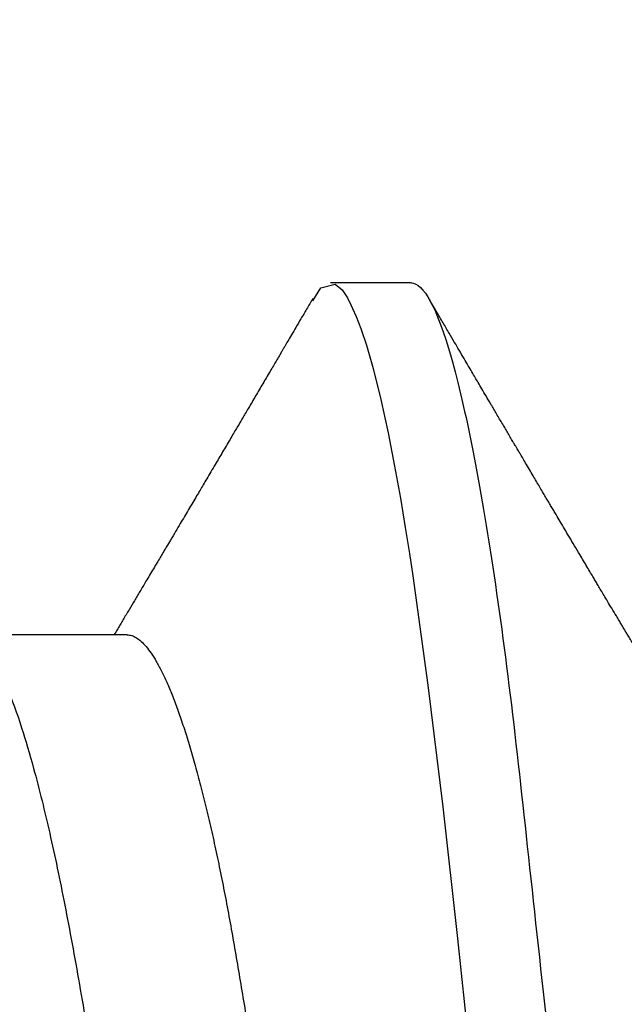
# Model space of a CAD drawing. Units: inches. Extents: x 0 to 16, y 0 to 18.7.
# Drawn here: x 6.1 to 6.2, y 10.4 to 10.5 of the extents above; entities that cross this region are included whole.
import ezdxf
from ezdxf import colors
from ezdxf.entities.mleader import LeaderData, LeaderLine
from ezdxf.math import Vec2, Vec3

# ---------------------------------------------------------------- set-up
doc = ezdxf.new("R2010")
doc.units = ezdxf.units.IN
doc.header["$MEASUREMENT"] = 0
doc.layers.add('Arcadia-Profile', color=5, linetype='Continuous')
doc.layers.add('Arcadia-Text', color=3, linetype='Continuous')
doc.styles.get("Standard").update_dxf_attribs({"font": 'ARIALN.TTF'})

# ---------------------------------------------------------------- blocks, each defined once
blk = doc.blocks.new('*U18')
at = {"layer": 'Arcadia-Profile'}
for p, q in [((0.2518125040837038, 0.1079999986800155), (0.2429763610527935, 0.1079999986800155)), ((0.2207499992116748, 0.0695701225774519), (0.2044380032854409, 0.0695701225774519))]:
    blk.add_line(p, q, dxfattribs=at)
at = {"layer": 'Arcadia-Profile', "flags": 128}
blk.add_lwpolyline([(0.2410312443327722, 0.1060316080619099), (0.2419041667592499, 0.1074707397876633), (0.2434778177659833, 0.1078840141851431), (0.2442449214136069, 0.1072356175009741), (0.244623537044383, 0.1066986678640394), (0.2448116165406109, 0.1063772882394272), (0.2449053537922179, 0.1062034169125692), (0.244952139918972, 0.1061131904537822), (0.2449755146492283, 0.1060672568171892), (0.2449871928477947, 0.1060440837512733), (0.244993031947077, 0.1060324422189502), (0.2449959560800003, 0.106026612286227), (0.2449974135631816, 0.1060236881533054), (0.2449981468880527, 0.1060222306701251), (0.2449985135504864, 0.106021497345254), (0.2449986968817033, 0.1060211398493793), (0.2449987885473135, 0.1060209565181616), (0.2449988252135569, 0.1060208648525531), (0.2449988710463611, 0.1060207731869447), (0.2453887157142205, 0.1052225490651173), (0.2457746004277777, 0.1043395159219864), (0.2462744621593718, 0.1030383776037897), (0.2468883009090081, 0.1011958805328721), (0.2476161258432423, 0.0986665147217529), (0.2484579369620743, 0.0952864462277443), (0.2492586452219001, 0.0916241301575376), (0.2499731419766089, 0.0879893504362297), (0.2506014180596363, 0.0845120888971609), (0.2511434918041058, 0.0813011892842752), (0.2515993448768938, 0.0784460072330759), (0.2519689864445631, 0.0760182206664002), (0.2536210023802994, 0.0640735730909672), (0.2552499827485324, 0.0507708674375227), (0.2568559458823838, 0.0363920579523178), (0.2584388826152946, 0.0212419098683601)], dxfattribs=at)
at = {"layer": 'Arcadia-Profile'}
for points, knots in [([(0.1808124988404298, 0.1079999986800155), (0.1809284371769539, 0.1079881510788656), (0.1811613195195836, 0.1079643531083825), (0.1815202623082097, 0.1077707670511963), (0.1818876830025413, 0.1074583449286086), (0.1822636941897837, 0.1070133449859192), (0.1826476348686192, 0.1064368696521694), (0.183038951001004, 0.1057265869704196), (0.1834504031872708, 0.104853320791138), (0.1838819484719032, 0.1038003976221136), (0.1843333357882653, 0.1025512357374154), (0.1847902110388535, 0.1011392561503968), (0.1852515884625969, 0.0995659530628785), (0.1857164029873193, 0.0978336446924537), (0.1861835834132766, 0.0959454232154942), (0.1866520599254233, 0.0939050980608176), (0.1871207007167275, 0.0917172532461344), (0.1875884326404407, 0.0893871388131666), (0.1880513815551996, 0.0869352721594545), (0.1885085379562259, 0.0843709153844943), (0.1889589497750119, 0.0817034821084857), (0.1894044083350987, 0.0789246384553302), (0.1898331660933898, 0.0761128110251388), (0.1902448325854387, 0.0732844364370866), (0.1906392070980232, 0.0704545350161423), (0.19102646514437, 0.06755539442677), (0.1914060317970634, 0.064593700667567), (0.1917773399680378, 0.0615762145623933), (0.1921398992528846, 0.058509698658086), (0.192505381658222, 0.0552946299390289), (0.1928743908643842, 0.0519104407036926), (0.1932665517311154, 0.0483357848951114), (0.1936688497450465, 0.0446628948031744), (0.1940816523586743, 0.0408956553190292), (0.1945040571265686, 0.0370404144305576), (0.1949353540018226, 0.0331041092812789), (0.1953746995406291, 0.0290942686500184), (0.1958212308818936, 0.0250189200578204), (0.1962739984207484, 0.020886586966677), (0.1967292934976186, 0.0167312083585314), (0.1971860270064543, 0.0125627313108208), (0.1976431198986823, 0.0083909721277298), (0.1981022854758745, 0.0042002488439712), (0.1985510918513658, 0.0001041189274815), (0.1989885013073245, -0.0038880440788871), (0.1994136818498546, -0.0077685412622976), (0.1998372096739214, -0.011633980636617), (0.2002582817745822, -0.0154769592496038), (0.2006760818910838, -0.0192902149094314), (0.2010898718119272, -0.0230666767829426), (0.2015123946849027, -0.0269230131456642), (0.2019423812887542, -0.0308473472852846), (0.2023783278018794, -0.0348261477444654), (0.2028058529031451, -0.0387280770102274), (0.2032241711600253, -0.0425458536777583), (0.2036324596979266, -0.0462727869615254), (0.2040304213904722, -0.0499027715001956), (0.2044169986740183, -0.0534386944413834), (0.2047991329870449, -0.0568974600984418), (0.2051938985699504, -0.0602936859386238), (0.2055962169651995, -0.0636136673002072), (0.2060063129330238, -0.0668502566414473), (0.2064230573503796, -0.0699964803472897), (0.2068482308500723, -0.0730631335893035), (0.2072702061627325, -0.075967491112845), (0.207687680945666, -0.0787102984289465), (0.2080994409277945, -0.0812935960616974), (0.2085155711829341, -0.0837823406963825), (0.2089353037202795, -0.0861708549202849), (0.2093578381319574, -0.0884536938246576), (0.2097824012434692, -0.0906258527483512), (0.2102223248488109, -0.0927512528876582), (0.2106768487857984, -0.0948111855803085), (0.2111448821885791, -0.0967858627598233), (0.2116111761490629, -0.0986066744940075), (0.212074624442538, -0.1002701380161275), (0.2125341740216786, -0.1017734882600791), (0.2129887710246106, -0.1031147746564232), (0.2134374799751466, -0.1042928042009752), (0.2138792720128624, -0.1053071316667271), (0.2143133247662909, -0.1061581378768204), (0.2147362298409661, -0.1068427970871593), (0.2151474359733516, -0.1073661662214453), (0.215546254111846, -0.1077338300466941), (0.2159352468832605, -0.1079518795812007), (0.2163031945056204, -0.1080221209747085), (0.2166613000494895, -0.1079589480282013), (0.2170202884911472, -0.1077717353595076), (0.2173875989143656, -0.1074599632896214), (0.2177639818435306, -0.1070058094323985), (0.2180371146182534, -0.1066201869275676), (0.2181860616666977, -0.1063471958318125), (0.2182052977441966, -0.106311939826881)], [0, 0, 0, 0, 0.0101621948038158, 0.0204125382781974, 0.0307460868662521, 0.0411576099795289, 0.0516416075801549, 0.0621923200566664, 0.0728037340257333, 0.0845388161429038, 0.0963312302986068, 0.1081720875419722, 0.1200523228168748, 0.1319626684993978, 0.1438936793403807, 0.1558358415041521, 0.1677795755028748, 0.1797153090538564, 0.1916335015549058, 0.2033126473624836, 0.2149569022066602, 0.2265575795723232, 0.2381062097454139, 0.2487423917628302, 0.2593205884191429, 0.2698347106033824, 0.2802788401945032, 0.2906473944686519, 0.3009350141604783, 0.3111366319122757, 0.3222936299966443, 0.3335412275293575, 0.3448909749387526, 0.356335963886079, 0.3678689112674088, 0.3794821464731552, 0.3911676466706902, 0.4029170456649644, 0.4147216917021706, 0.4265726706164227, 0.4382483133357506, 0.449951023007537, 0.4616718422055797, 0.4734017385952276, 0.4842594606217702, 0.4951099835596441, 0.5059461342288908, 0.5167608000303054, 0.5275469542191682, 0.5382976892634336, 0.5490062214767498, 0.5607288595736662, 0.572383932259739, 0.5839632048083656, 0.5954588063681435, 0.6068632307471094, 0.6181693626197445, 0.6293704721936312, 0.6405386980292863, 0.6518109851528218, 0.6631838328576616, 0.6744447365882446, 0.6857888966944296, 0.6972089888849242, 0.7086973391210581, 0.7193851792696068, 0.7301181593118679, 0.74088954148192, 0.7516925147648852, 0.7625200672645746, 0.7733651413497175, 0.7842205817255417, 0.7961648195662213, 0.8081033037589843, 0.8200264895714163, 0.831924878535336, 0.8437891157125363, 0.855609996552975, 0.8673785451317954, 0.8790860006332394, 0.8907239199937624, 0.9022841464122683, 0.9135548110712871, 0.9247359885118799, 0.9358210182685642, 0.9468036230626701, 0.9569658166533891, 0.9672161601277707, 0.9775497074601422, 0.9879612318484364, 0.998445228156079, 1, 1, 1, 1]), ([(0.2518124998725586, 0.1080000013052009), (0.2530934958002309, 0.1080000012552515), (0.2545867001096251, 0.1053715278869101), (0.257715065428485, 0.0944232783487777), (0.2593415011491178, 0.0861148892032091), (0.2615952347060588, 0.0709698867984834), (0.2623157489680192, 0.0654932654269072), (0.2636619059316683, 0.0540708021264154), (0.2642882632003598, 0.048136696873506), (0.2663965457016513, 0.0288949072842462), (0.267977134000196, 0.014469256334154), (0.271147866145041, -0.0144692567624452), (0.272728454441582, -0.0288949076942586), (0.2748367369378926, -0.0481366972380588), (0.2754630942046372, -0.0540708024737571), (0.2768092511719846, -0.0654932657557774), (0.2775297654355313, -0.0709698871141988), (0.2797834989960481, -0.086114889468365), (0.2814099347173684, -0.0944232785648627), (0.2845383000337378, -0.1053715279948948), (0.2860315043400003, -0.1080000013052009), (0.2873125002636669, -0.1080000013052009)], [0, 0, 0, 0, 0.125, 0.125, 0.2500000000000001, 0.2500000000000001, 0.3125000000000001, 0.3125000000000001, 0.3750000000000002, 0.3750000000000002, 0.5000000000000001, 0.5000000000000001, 0.625, 0.625, 0.6875000000000001, 0.6875000000000001, 0.7500000000000001, 0.7500000000000001, 0.875, 0.875, 1, 1, 1, 1]), ([(0.2410451683387578, 0.1063204005625771), (0.2408143609284696, 0.1059268839155756), (0.2403766425669289, 0.1051805930501795), (0.2397556518547805, 0.1041223238287268), (0.239206204192735, 0.1031862444035649), (0.2387282929231969, 0.1023722664614919), (0.2383219178129412, 0.1016803065864114), (0.2380067843053784, 0.1011438294736884), (0.2377724710137343, 0.100744999353874), (0.2376085404424728, 0.1004660137141808), (0.237482524005836, 0.1002515503303574), (0.2373392824576719, 0.1000078038827201), (0.2371453903072282, 0.0996778987396754), (0.2368697495412686, 0.0992089689699887), (0.2365358000902038, 0.0986409358142879), (0.2361610225297124, 0.0980036063739016), (0.2357666788359545, 0.0973331810871559), (0.235372292226776, 0.0966628727607244), (0.2349816448363473, 0.0959990818316818), (0.2345887275405243, 0.095331601955925), (0.2342017407157417, 0.0946744084170224), (0.2338349321297706, 0.0940516274013241), (0.2335085284874818, 0.0934975960373246), (0.2332257260954922, 0.0930176686666027), (0.2329595704037768, 0.0925661050803468), (0.232677638157158, 0.0920878536144345), (0.2323502907715138, 0.0915326955385663), (0.2319803717782474, 0.0909055163415929), (0.2315848358458492, 0.0902351051923747), (0.2311806379358128, 0.0895502443518108), (0.2307763800317311, 0.0888655272580437), (0.2303480442209302, 0.0881402669735696), (0.2299052712592644, 0.0873908429265988), (0.229465383972224, 0.0866466337459517), (0.2290697975251206, 0.0859776308737974), (0.228700463096942, 0.0853532175095033), (0.2283204387480655, 0.084710989403745), (0.2279022843254861, 0.0840045666313403), (0.2274557531722774, 0.0832505577899534), (0.2269999355751491, 0.0824812313918511), (0.2265293095878942, 0.0816872827455209), (0.2260235245108912, 0.0808344800301928), (0.2255173519010132, 0.0799815018584429), (0.2250519388752554, 0.079197694452283), (0.2246726074556324, 0.078559165842246), (0.2243357633093908, 0.0779923800618887), (0.2239940050955322, 0.0774175643119097), (0.2236125764612655, 0.0767763112311801), (0.223207182943387, 0.0760951324021564), (0.2227148348404135, 0.075268286229381), (0.2221600340609715, 0.0743372253127399), (0.2215427221218498, 0.0733021902383433), (0.2209282323190624, 0.0722727863744117), (0.2204188062048917, 0.0714201538623831), (0.2200066488697754, 0.0707308219069489), (0.2197123268244976, 0.0702388474112459), (0.2194810062178991, 0.0698523407111154), (0.2193476571264501, 0.0696296598301203), (0.2193120041394732, 0.0695701225774519)], [0, 0, 0, 0, 0.0320559643316765, 0.0607930402550056, 0.0862135495802556, 0.1083195501080658, 0.1271128842771783, 0.1425952995216192, 0.1520348313776181, 0.1596131402724974, 0.1653304939040033, 0.169511886376511, 0.1794774194165355, 0.1922173099435317, 0.2077305481705926, 0.2257749994200531, 0.2441656116611069, 0.2623801563426177, 0.2804190063437066, 0.2982816853742814, 0.3168004598100077, 0.3340051221470798, 0.3490647520537654, 0.3619805015999739, 0.3731441787958023, 0.3858931087184944, 0.4009880290160801, 0.4184278185492058, 0.4370553541919363, 0.4556805240983756, 0.4743032021481685, 0.4929236339645351, 0.5148614846695942, 0.5354616085318588, 0.5536634947682046, 0.5694687036166373, 0.5864332365885677, 0.6060951908271294, 0.6271471655808522, 0.6480041891547069, 0.6689241103219956, 0.6919945153367136, 0.7176686623497152, 0.7386131046126123, 0.7560422753276361, 0.7698516268933178, 0.7849377535478534, 0.8030285346538611, 0.8222746029468442, 0.8406322497538635, 0.870642965080149, 0.8984229937307951, 0.9253143086458797, 0.9548470783626278, 0.9683278739384922, 0.9817487688078744, 0.9951202449077005, 1, 1, 1, 1]), ([(0.2770437470818248, 0.0668920613989448), (0.276875735057267, 0.0671719431780158), (0.27656352382939, 0.0676920382970039), (0.2761312836431955, 0.0684128537589039), (0.2757706968466405, 0.0690145709042351), (0.2754817677565988, 0.0694969973479873), (0.2752644584896746, 0.0698599486675882), (0.2750992847093752, 0.0701359608513652), (0.2749420491755306, 0.0703987226696024), (0.2747476003057745, 0.0707237796755758), (0.2744957162597341, 0.0711450260738307), (0.2741389518362567, 0.0717418779363168), (0.2737187480878234, 0.0724453509837124), (0.2732710440103023, 0.0731954022470625), (0.2728811849329862, 0.0738489226045056), (0.2725388899936636, 0.0744230370831183), (0.2722358858052001, 0.0749314444998124), (0.2719616796909268, 0.0753917373839137), (0.2716870457709088, 0.0758529221864475), (0.2713767579844521, 0.0763741216445908), (0.2710150270500033, 0.0769820569123363), (0.2706199909851623, 0.0776462607398818), (0.2701587335650366, 0.0784222340198957), (0.2696438650616049, 0.0792888856091914), (0.2690887240016639, 0.0802239679973163), (0.2685623348193555, 0.081111167857884), (0.2680782172353009, 0.0819275918578937), (0.2676819237264905, 0.0825962442435238), (0.2673597289214413, 0.0831400623704513), (0.2670929329475644, 0.0835904928975762), (0.2668228616769941, 0.0840465973358153), (0.2665399925363889, 0.0845244106234304), (0.2662261282587774, 0.0850547831892712), (0.2658959431454466, 0.0856128804341898), (0.2655481311358248, 0.086200958618889), (0.2651903807480913, 0.0868060751280711), (0.2647991026719136, 0.0874680673501764), (0.2644029960319223, 0.0881385176797034), (0.2640400133394021, 0.0887530898074287), (0.263746456359625, 0.0892502929223564), (0.2635352556921795, 0.0896080448788155), (0.2633652742193764, 0.0898960703196998), (0.2631900245255014, 0.0901930045050144), (0.262959544147602, 0.0905836075984414), (0.2626822876308577, 0.0910536026704527), (0.2623820328196675, 0.091562672949368), (0.2620825201023198, 0.0920706207785429), (0.2616615840882996, 0.0927846768062972), (0.2611381494179188, 0.093672877519885), (0.2605313418505517, 0.0947030910896363), (0.2599931162458464, 0.0956172157436637), (0.2595246488710625, 0.0964131484518536), (0.259126981523691, 0.0970889911031376), (0.2587694683279746, 0.0976967474622725), (0.2584106498967458, 0.098306844172134), (0.2580078489986679, 0.0989918992116144), (0.2575403493049979, 0.0997872074869228), (0.2570405431284772, 0.1006377208999094), (0.2564998225930832, 0.1015581460986494), (0.2559184458247365, 0.1025480835237671), (0.2552542348439832, 0.1036795044625567), (0.2545071288083829, 0.1049525502398243), (0.2539815992462771, 0.1058485394048834), (0.2537049864111243, 0.1063201438988726)], [0, 0, 0, 0, 0.021374540523562, 0.0397196067347054, 0.0550309472374657, 0.0673048891593094, 0.0765386215586444, 0.0827295527967368, 0.0883659141737991, 0.096588096086037, 0.1075305523657014, 0.1205022710454198, 0.1421167912520194, 0.1611823409504693, 0.1776957947053023, 0.1919420981498475, 0.2049470348151482, 0.2164479263587699, 0.2270227966639854, 0.2400919521131537, 0.256163608371375, 0.2733422327608785, 0.2906917871903991, 0.3152692280958365, 0.3393455541321875, 0.3618956777974915, 0.3828160249734002, 0.4014943045999895, 0.4127882808297695, 0.4242030729099847, 0.4357718642912238, 0.4474947586742873, 0.4605596143067329, 0.4761234764571352, 0.4899527983763342, 0.5052948386024126, 0.5221502673143013, 0.5403026777462482, 0.5562827812813584, 0.5688856050595228, 0.5781094655348413, 0.5834850967340584, 0.5907836514731305, 0.6006849605802072, 0.6131804512778993, 0.6265123609409065, 0.6393823993759126, 0.6517899559880673, 0.680784805033897, 0.7068858134593893, 0.7300762495584756, 0.7502423085843701, 0.7673581182216678, 0.781421669871109, 0.7964129914019914, 0.8137051845718632, 0.8334557375086502, 0.856816614495489, 0.8782968895148995, 0.9033512227100183, 0.9319848183473615, 0.9642001638214253, 1, 1, 1, 1]), ([(0.2207499992116748, 0.0695701225774519), (0.220912971208632, 0.0695551013813569), (0.2212408990645382, 0.0695248761357883), (0.2217512300933873, 0.0692786741687801), (0.2222773834471603, 0.0688801526726515), (0.2228191605871306, 0.068311342049042), (0.2233712548971223, 0.067578291788081), (0.2239317846489808, 0.0666823248165303), (0.2244986987065278, 0.0656272556000248), (0.2250734244665136, 0.0644089918450757), (0.2256578789871302, 0.0630206778628244), (0.2262500907757996, 0.0614623494235289), (0.2268478374715137, 0.0597355042485921), (0.2274448858536164, 0.0578570381752748), (0.2280389853492135, 0.05583457991135), (0.2286278618857285, 0.0536767992307201), (0.2292093717062986, 0.0513933034874699), (0.2297810036498458, 0.0489961896507829), (0.2303408189702747, 0.0464967532026925), (0.2308870587281486, 0.0439067253721079), (0.2314183858490661, 0.0412360088085944), (0.2319334770451054, 0.0384965472957388), (0.2324285354538951, 0.0357111228244032), (0.2329084165330855, 0.0328695743602321), (0.2334040867641622, 0.02996088583137), (0.2339150304593662, 0.0269554389186713), (0.2344452714351117, 0.0238385143374602), (0.2349931931415572, 0.0206170680888604), (0.2355574802021909, 0.0172995491277455), (0.236132614625804, 0.0139182889185499), (0.236716570764619, 0.0104850583599818), (0.2373072720356646, 0.0070122766359013), (0.2379024858234136, 0.0035128419198456), (0.2384995654111908, 2.553948721e-06), (0.2390962093310645, -0.00350518838711), (0.2396901461912915, -0.006997054620852), (0.2402795742947763, -0.0104624452902504), (0.2408623253407036, -0.0138885342230673), (0.2414329238161219, -0.0172431052852442), (0.2419895471722295, -0.0205156089574636), (0.2425306075795266, -0.02369673294581), (0.2430579830886437, -0.0267967797808222), (0.2435731741363885, -0.0298272401901461), (0.2440762884289089, -0.0327793427706604), (0.2445632168185838, -0.0356635436116442), (0.2450620703622679, -0.0384724340282023), (0.2455781933667804, -0.0412183603801712), (0.2461105816039026, -0.0438953249390224), (0.2466579705317127, -0.0464912979856829), (0.2472181711147048, -0.0489926253199977), (0.2477893704381078, -0.0513880795157862), (0.248369589648787, -0.0536669895456679), (0.2489571451120742, -0.0558207705219434), (0.2495499151777896, -0.0578398955886743), (0.2501420952553435, -0.0597044992890732), (0.2507314556378422, -0.0614104479906197), (0.251315777749765, -0.0629535702453339), (0.2518966382417034, -0.0643433687564916), (0.2524751626655899, -0.0655684693784826), (0.2529132411357562, -0.0664145431559149), (0.253156814250266, -0.0667989033916179), (0.253209854624945, -0.0668826015081123)], [0, 0, 0, 0, 0.0164933053450605, 0.0331873840886674, 0.0500657551926942, 0.0671106536415488, 0.0843030569856113, 0.1013126013736479, 0.1184249896210124, 0.1356194097680958, 0.1528743879542219, 0.1705211146811841, 0.1881844128053858, 0.2058404956539255, 0.22346564979276, 0.2410363982242141, 0.2585297427067617, 0.2759233014036417, 0.2931579960309749, 0.3102514097622891, 0.3271841404020234, 0.3439380542752334, 0.3604962119160851, 0.3766494271263809, 0.3929798958626773, 0.4094938673917315, 0.4261749283718269, 0.443350326648746, 0.4606615452214868, 0.4780876710927785, 0.4956068685552039, 0.5131965578512117, 0.5308335698068101, 0.5484943520768177, 0.566116626735859, 0.583715291540218, 0.601266933146916, 0.6187485432926195, 0.6361376805768949, 0.6531053408556057, 0.6699431611987348, 0.686632435846314, 0.7031555023148531, 0.719827289473693, 0.736312647145332, 0.7529049962820349, 0.7696940945890257, 0.7866629128484741, 0.8037931870578274, 0.8210654181867331, 0.8384209282833262, 0.8558758224979236, 0.873407885207452, 0.8909942731885946, 0.9086116607237178, 0.9259218834603071, 0.9432169036392934, 0.9604744419140843, 0.9776725349995503, 0.9951379810057366, 0.9999999999999998, 0.9999999999999998, 0.9999999999999998, 0.9999999999999998]), ([(0.2060913987885922, 0.0668590892794434), (0.2061578704159874, 0.0667632004125451), (0.2066706553433715, 0.0660234808122482), (0.2077101087344868, 0.0636920184461563), (0.2091205176002848, 0.059847075376605), (0.2103916520086688, 0.055530058539766), (0.2114212616009237, 0.0515820012728243), (0.2122829795776351, 0.0479285742428104), (0.2133852112192471, 0.0428634677728646), (0.2147368556958558, 0.0359399327783585), (0.2163845156397119, 0.026516460053637), (0.2174862091601035, 0.0195083104694023), (0.2181155935871697, 0.0154653649896233), (0.2182268654470771, 0.0148134876789126), (0.2184885872101159, 0.0132712042249024), (0.2190042341364666, 0.0102647516038426), (0.2198517974763554, 0.005288978665134), (0.220827823139226, -0.0004579950363244), (0.2217774771906384, -0.0060430599102101), (0.2225680432884634, -0.0106985783646252), (0.2233747933847905, -0.0154365052440397), (0.2242852217319022, -0.0207898021914019), (0.2253203216627977, -0.0268305824147044), (0.2265623300610517, -0.0339016574000106), (0.2276923071597157, -0.0400626584869759), (0.2285862041938049, -0.0446545110347518), (0.2290288525785709, -0.0468476553997164), (0.229249058939688, -0.0479172669777057), (0.2293588746729203, -0.0484451959415253), (0.2294137239780767, -0.0487074267471481), (0.2294411158122092, -0.0488381031861405), (0.2294548205135403, -0.04890333170846), (0.2294616634631907, -0.048935923200963), (0.2294650851669093, -0.0489522091322217), (0.2294667966584569, -0.0489603507069068), (0.2294676523382684, -0.0489644171635542), (0.2294680801367814, -0.048966456776621), (0.2294682935902887, -0.0489674711057133), (0.2294684163963669, -0.0489680526257734), (0.2295031783257269, -0.0491353718361642), (0.2296534556990846, -0.0497855412163899), (0.2299879020460676, -0.0511894057267153), (0.2304500743545734, -0.0530149816918995), (0.2309899537575006, -0.0550335894065484), (0.2315697060672033, -0.0570706404950538), (0.23224298584352, -0.0592593659872343), (0.2330772439776467, -0.0617094443833688), (0.233997837964262, -0.064051444764115), (0.2349264292586781, -0.0660051847847978), (0.235729174272052, -0.0673786025442658), (0.2367620733127893, -0.068747092502143), (0.2376941236274668, -0.0696429333594164), (0.238400017712566, -0.0694557906083295), (0.2385705727289231, -0.0694105740019762)], [0, 0, 0, 0, 0.0061022514308727, 0.047074860048095, 0.0941326335378818, 0.1334329129932951, 0.1611387087392503, 0.1865769764172437, 0.2120068719020222, 0.2628090093525058, 0.3135788148335068, 0.3703911134496961, 0.372979560430607, 0.3759919042001407, 0.3804588163600646, 0.3967418781672229, 0.4220464401794503, 0.4559685465167108, 0.4833167065072556, 0.5063008705687404, 0.526649298065412, 0.5559497158885179, 0.5895975546377245, 0.623231223227454, 0.6736317904184802, 0.6988366586486637, 0.7114382644023858, 0.717738609147353, 0.7208886625303811, 0.7224636347562907, 0.7232510980534643, 0.7236448330737635, 0.7238417121823312, 0.7239401514889972, 0.7239893551821116, 0.7240139570286689, 0.7240262659333827, 0.7240324203228724, 0.724035489607105, 0.724038574901094, 0.7275478313019154, 0.7379513299350834, 0.7545218397261412, 0.7689956045893581, 0.7862101297635739, 0.8061651212634371, 0.8288603130971488, 0.8601932310149043, 0.8880144954139016, 0.9123235036914508, 0.9331198230506249, 0.9838407065387478, 1, 1, 1, 1])]:
    blk.add_open_spline(points, degree=3, knots=knots, dxfattribs=at)

msp = doc.modelspace()

# ---------------------------------------------------------------- block references
at = {"layer": 'Arcadia-Profile', "lineweight": -3}
msp.add_blockref('*U18', (5.894749983810093, 10.36083141246921), dxfattribs=at)

# ---------------------------------------------------------------- leaders
at = {"layer": 'Arcadia-Text', "lineweight": -3}
ml = msp.add_multileader_mtext('Standard', dxfattribs=at)
ml.set_content('\\A1;{\\H0.75x;\\S1/2;\\H1.33333x;" x 1" x \\H0.75x;\\S1/8;\\H1.33333x;" @ 1" LONG L-ANGLE}', color=256)
ml.set_leader_properties()
ml.build(insert=Vec2(0, 0))
ml.multileader.update_dxf_attribs({"dogleg_length": 0.1875, "arrow_head_size": 0.24})
ctx = ml.context
ctx.base_point, ctx.char_height, ctx.arrow_head_size, ctx.landing_gap_size, ctx.plane_origin, ctx.plane_x_axis, ctx.plane_y_axis = Vec3(2.317981189740137, 11.54833139296291), 0.1875, 0.24, 0.125, Vec3(7.76785671391088, 9.12215985358029), Vec3(1, -2e-16), Vec3(2e-16, 1)
ctx.text_align_type = 2
notes = []
notes.append((ctx, [(0, (1, 1, 0), (5.894749999999948, 11.54833139296291), (-1, 2e-16), 0.1875, [(0, [(6.932749977343462, 10.67333147181656)], 0, [])])]))
ctx.mtext.insert, ctx.mtext.text_direction, ctx.mtext.alignment, ctx.mtext.flow_direction = Vec3(5.582249999999948, 11.66964349935377), Vec3(1, -2e-16), 3, 5
for ctx, leaders in notes:
    for number, flags, end, landing, length, lines in leaders:
        leader = LeaderData()
        leader.index, (leader.has_last_leader_line, leader.has_dogleg_vector, leader.attachment_direction) = number, flags
        leader.last_leader_point, leader.dogleg_vector, leader.dogleg_length = Vec3(end), Vec3(landing), length
        for number, points, colour, breaks in lines:
            line = LeaderLine()
            line.index, line.vertices, line.color, line.breaks = number, Vec3.list(points), colors.encode_raw_color(colour), breaks
            leader.lines.append(line)
        ctx.leaders.append(leader)

doc.saveas('drawing.dxf')
